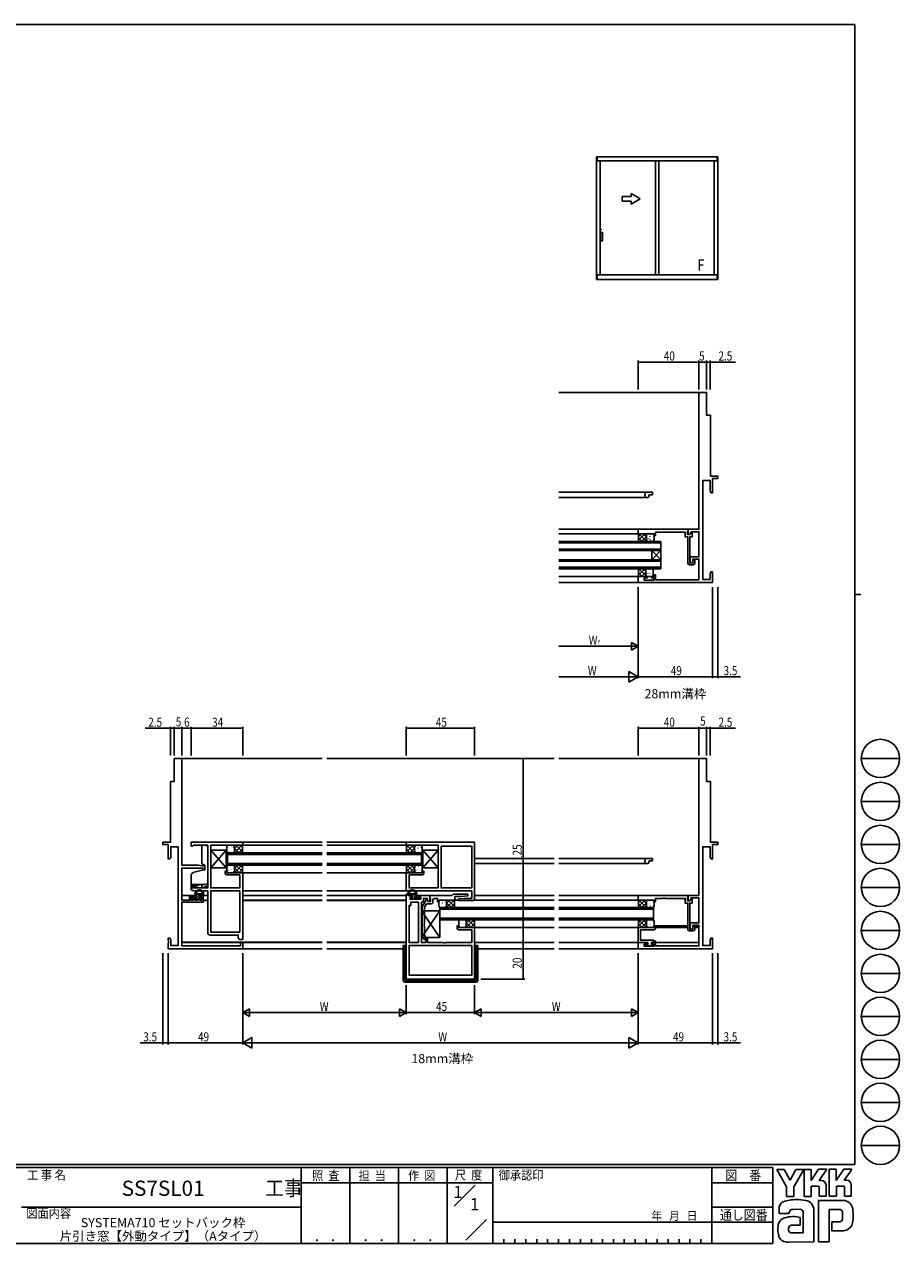
# Model space of a CAD drawing. Extents: x 0 to 1133, y 0 to 806.
# Drawn here: x 558 to 1133, y 0 to 802 of the extents above; entities that cross this region are included whole.
import ezdxf
from ezdxf.enums import TextEntityAlignment as Align

# ---------------------------------------------------------------- set-up
doc = ezdxf.new("R2010")
doc.units = 0
doc.linetypes.add('YHIDDEN_1', pattern=[4, 3, -1])
doc.layers.get('0').update_dxf_attribs({"linetype": 'CONTINUOUS'})
for name, color, linetype in [('USER1', 3, 'CONTINUOUS'), ('YKK_11', 7, 'CONTINUOUS'), ('YKK_12', 2, 'CONTINUOUS'), ('YKK_13', 4, 'CONTINUOUS'), ('YKK_A1', 4, 'CONTINUOUS'), ('YKK_D', 6, 'CONTINUOUS'), ('YKK_ZWAK', 7, 'CONTINUOUS')]:
    doc.layers.add(name, color=color, linetype=linetype)
doc.styles.get("Standard").update_dxf_attribs({"font": 'ROMANS.SHX', "bigfont": 'EXTFONT.SHX'})
doc.styles.add('YKK_OSSTYLE1', font='romans.shx', dxfattribs={"width": 0.9, "bigfont": 'EXTFONT.SHX'})

# ---------------------------------------------------------------- blocks, each defined once
blk = doc.blocks.new('A201')
at = {"layer": 'YKK_ZWAK', "color": 254, "linetype": 'Continuous'}
for p, q in [((571, 410), (21, 410)), ((571, 410), (571, 35)), ((571, 222.5), (573, 222.5)), ((571, 35), (21, 35)), ((544, 34), (21, 34)), ((389, 34), (389, 9)), ((437, 34), (437, 9)), ((452, 34), (452, 9)), ((524, 34), (524, 9)), ((544, 34), (544, 9)), ((548.59, 27.71), (545.31, 33.35)), ((545.31, 33.35), (547.82, 33.35)), ((547.82, 33.35), (549.62, 29.99)), ((551.6, 33.43), (549.77, 29.88)), ((554.19, 33.43), (550.95, 27.7)), ((551.6, 33.43), (554.19, 33.43)), ((554.33, 24.55), (554.33, 33.41)), ((554.33, 33.41), (556.63, 33.41)), ((556.63, 29.77), (559.04, 33.45)), ((556.63, 33.41), (556.63, 29.77)), ((559.04, 33.45), (561.77, 33.45)), ((561.77, 33.45), (559.24, 29.78)), ((562.55, 24.63), (562.55, 33.49)), ((562.55, 33.49), (564.89, 33.49)), ((564.89, 29.78), (567.34, 33.49)), ((564.89, 33.49), (564.89, 29.78)), ((567.34, 33.49), (570.04, 33.49)), ((569.77, 33.02), (567.54, 29.84)), ((570.04, 33.49), (569.77, 33.02)), ((549.62, 29.99), (549.77, 29.88)), ((559.99, 29.78), (559.24, 29.78)), ((561.53, 28.24), (561.53, 24.61)), ((568.29, 29.84), (567.54, 29.84)), ((569.83, 28.24), (569.83, 24.65)), ((548.59, 24.53), (548.59, 27.71)), ((550.95, 24.53), (548.59, 24.53)), ((550.95, 27.7), (550.95, 24.53)), ((556.7, 24.55), (554.33, 24.55)), ((558.98, 27.87), (556.7, 27.87)), ((556.7, 27.87), (556.7, 24.55)), ((559.29, 27.75), (558.98, 27.87)), ((559.29, 24.61), (559.29, 27.75)), ((561.53, 24.61), (559.29, 24.61)), ((564.99, 24.63), (562.55, 24.63)), ((567.26, 27.89), (564.99, 27.89)), ((564.99, 27.89), (564.99, 24.63)), ((567.57, 27.77), (567.26, 27.89)), ((567.57, 24.65), (567.57, 27.77)), ((567.57, 24.68), (567.61, 24.65)), ((569.83, 24.65), (567.57, 24.65)), ((524, 21), (544, 21)), ((546.08, 18.95), (546.08, 20.33)), ((553.25, 20.28), (550.61, 20.23)), ((559.02, 23.22), (559.02, 9.57)), ((567.3, 23.22), (559.02, 23.22)), ((562.61, 9.57), (562.61, 20.24)), ((562.61, 20.24), (565.93, 20.24)), ((549.41, 18.95), (546.08, 18.95)), ((552.55, 17.73), (553.05, 17.62)), ((553.05, 17.62), (553.05, 15.05)), ((554.02, 12.52), (554.02, 19.47)), ((557.51, 20.01), (557.51, 9.59)), ((566.01, 16.15), (563.48, 16.15)), ((563.48, 16.15), (563.48, 13.2)), ((566.98, 19.17), (566.99, 17.29)), ((452, 16), (524, 16)), ((550, 12.52), (554.02, 12.52)), ((553.05, 15.05), (550.2, 15.05)), ((553.71, 12.52), (553.96, 12.52)), ((554.02, 12.52), (554.02, 12.52)), ((563.48, 13.2), (567.28, 13.2)), ((567.28, 13.2), (568.06, 13.37)), ((21, 9), (544, 9)), ((549.41, 9.53), (548.34, 9.53)), ((557.28, 9.55), (549.41, 9.53)), ((557.51, 9.59), (557.28, 9.55)), ((559.02, 9.57), (562.05, 9.57)), ((562.05, 9.57), (562.61, 9.57))]:
    blk.add_line(p, q, dxfattribs=at)
at = {"layer": 'YKK_ZWAK', "color": 8, "linetype": 'Continuous'}
for p, q in [((573.13, 168.56), (585.73, 168.56)), ((573.13, 154.42), (585.73, 154.42)), ((573.13, 140.28), (585.73, 140.28)), ((573.13, 126.14), (585.73, 126.14)), ((573.13, 112), (585.73, 112)), ((573.13, 97.86), (585.73, 97.86)), ((573.13, 83.72), (585.73, 83.72)), ((573.13, 69.58), (585.73, 69.58)), ((573.13, 55.44), (585.73, 55.44)), ((573.13, 41.3), (585.73, 41.3))]:
    blk.add_line(p, q, dxfattribs=at)
at = {"layer": 'YKK_ZWAK', "color": 131, "linetype": 'Continuous'}
for p, q in [((405, 34), (405, 9)), ((421, 34), (421, 9)), ((437.7, 29), (389, 29)), ((437.7, 29), (452, 29)), ((439.26, 21.33), (446.19, 28.25)), ((524, 29), (544, 29)), ((297, 21), (389, 21)), ((443.05, 10.18), (449.85, 16.98)), ((544, 16), (524, 16)), ((455.6, 10.5), (455.6, 9)), ((459.2, 10.5), (459.2, 9)), ((462.8, 10.5), (462.8, 9)), ((466.4, 10.5), (466.4, 9)), ((470, 10.5), (470, 9)), ((473.6, 10.5), (473.6, 9)), ((477.2, 10.5), (477.2, 9)), ((480.8, 10.5), (480.8, 9)), ((484.4, 10.5), (484.4, 9)), ((488, 10.5), (488, 9)), ((491.6, 10.5), (491.6, 9)), ((495.2, 10.5), (495.2, 9)), ((498.8, 10.5), (498.8, 9)), ((502.4, 10.5), (502.4, 9)), ((506, 10.5), (506, 9)), ((509.6, 10.5), (509.6, 9)), ((513.2, 10.5), (513.2, 9)), ((516.8, 10.5), (516.8, 9)), ((520.4, 10.5), (520.4, 9))]:
    blk.add_line(p, q, dxfattribs=at)
at = {"layer": 'YKK_ZWAK', "color": 8, "linetype": 'Continuous'}
for centre in [(579.43, 168.56), (579.43, 154.42), (579.43, 140.28), (579.43, 126.14), (579.43, 112), (579.43, 97.86), (579.43, 83.72), (579.43, 69.58), (579.43, 55.44), (579.43, 41.3)]:
    blk.add_circle(centre, 6.3, dxfattribs=at)
at = {"layer": 'YKK_ZWAK', "color": 254, "linetype": 'Continuous'}
for centre, radius, start, end in [((559.99, 28.24), 1.54, 0.0017, 89.996), ((568.29, 28.29), 1.54, 0.0017, 89.996), ((549.69, 20.31), 3.6, 158.4108, 179.7178), ((548, 21.1), 1.75, 109.0213, 161.5126), ((551.66, 10.86), 12.63, 89.8916, 109.3085), ((550.51, 19.02), 1.21, 85.5055, 126.7804), ((552.03, 8.67), 14.82, 78.7801, 91.4694), ((552.9, 19.18), 1.16, 14.7552, 72.4499), ((554.38, 20.07), 3.18, 40.6642, 80.3169), ((554.22, 20.08), 3.29, 358.7806, 38.7656), ((566.05, 19.37), 0.878, 16.4312, 96.9166), ((567.19, 20.11), 3.1, 14.4457, 87.0875), ((555.55, 18.15), 14.9, 350.9903, 10.6762), ((548.59, 14.77), 2.79, 121.8271, 169.0847), ((550.8, 8.39), 9.51, 79.381, 112.0583), ((550.91, 18.99), 1.51, 138.4638, 181.7136), ((566.01, 17.08), 0.933, 269.9547, 342.9014), ((564.38, 18.85), 2.62, 4.9342, 17.0355), ((564.36, 17.54), 2.64, 343.6902, 354.7536), ((553.61, 13.72), 7.92, 168.7637, 199.8008), ((550.84, 13.77), 1.69, 171.082, 216.7192), ((550.21, 14.01), 1.03, 90.3395, 178.0364), ((550.18, 13.6), 1.09, 230.9728, 260.7549), ((567.24, 16.32), 3.07, 285.4429, 349.9045), ((548.6, 12.25), 2.73, 207.3144, 263.5946)]:
    blk.add_arc(centre, radius, start, end, dxfattribs=at)
at = {"layer": 'YKK_ZWAK', "color": 131, "linetype": 'Continuous', "style": 'YKK_OSSTYLE1', "width": 0.9}
for s, height, p in [('工 事 名', 3, (298.87, 30.05)), ('照  査', 3, (392.56, 29.87)), ('担  当', 3, (407.82, 29.87)), ('作  図', 3, (424.09, 29.88)), ('尺  度', 3, (439.51, 30.04)), ('御承認印', 3, (453.91, 30.05)), ('図\u3000番', 3.2, (528.43, 29.81)), ('図面内容', 3, (298.58, 17.47)), ('通し図番', 3.2, (526.63, 16.8)), ('年   月   日', 2.828, (504.13, 16.74)), (' ． ．', 3.5, (392.18, 9.75)), (' ． ．', 3.5, (408.18, 9.75)), (' ． ．', 3.5, (424.18, 9.75))]:
    blk.add_text(s, height=height, dxfattribs=at).set_placement(p)
at = {"layer": 'YKK_ZWAK', "color": 254, "linetype": 'Continuous', "style": 'YKK_OSSTYLE1', "width": 0.9}
blk.add_text('工事', height=5, dxfattribs=at).set_placement((377.17, 24.75))
blk = doc.blocks.new('2K-84430')
at = {"color": 0, "linetype": 'ByBlock', "ltscale": 0.5}
blk.add_lwpolyline([(0, 21.43), (0, 2.8), (0.78, 0.66, 0.315299), (1.72, 0), (2.3, 0), (2.3, 0.87), (1.5, 3.06), (1.5, 8.74), (1.38, 8.93), (1.38, 9.47), (1.5, 9.66), (1.5, 9.74), (1.38, 9.93), (1.38, 10.47), (1.5, 10.66), (1.5, 21.03), (2.87, 23.4), (6, 23.4, 0.414213), (7, 24.4), (7, 25.97, -0.414213), (8, 26.97), (10, 26.97), (10, 24.9), (11, 24.9), (11, 25.9), (21.5, 25.9), (21.5, 28.2), (25.5, 28.2), (30.03, 28.76), (29.97, 29.7), (20.5, 29.7), (20, 29.2), (19.7, 28.9), (5, 28.9), (5, 27.27), (5.3, 26.97), (5.5, 26.77), (5.5, 24.9), (3.8, 24.9), (3.45, 26.2), (2.75, 26.2)], format="xyb", close=True, dxfattribs=at)
blk = doc.blocks.new('2K-84413')
at = {"color": 0, "linetype": 'ByBlock', "ltscale": 0.5}
blk.add_lwpolyline([(0, 55.8), (0, 0), (45, 0), (45, 34), (34.5, 34), (34.5, 35), (33.5, 35), (33.5, 33.5, 0.41421347), (34.5, 32.5), (43.07, 32.5), (43.07, 24.03), (25.958258, 24.03), (25.774955, 23.91), (25.225045, 23.91), (25.041742, 24.03), (24.958258, 24.03), (24.774955, 23.91), (24.225045, 23.91), (24.041742, 24.03), (14, 24.03), (14, 27.4), (12.8, 27.4), (12.8, 24.03), (10, 24.03), (10, 50.57), (10.43, 50.57, 0.41421347), (11.43, 51.57), (11.43, 53.070024), (13.798928, 53.070024), (14.3, 51.2), (15.5, 51.2), (15.5, 55), (8, 55), (8, 54), (9.5, 54), (9.5, 52.5), (2.5, 52.5), (2.5, 54), (4, 54), (4, 55), (1, 55), (1, 55.8)], format="xyb", close=True, dxfattribs=at)
for points in [[(8.07, 24.03), (8.07, 50.57), (3, 50.57), (3, 48.5), (1.93, 48.5), (1.93, 24.03)], [(43.07, 22.1), (1.93, 22.1), (1.93, 2.5), (43.07, 2.5)]]:
    blk.add_lwpolyline(points, close=True, dxfattribs=at)
for points in [[(8.07, 24.03), (8.07, 50.57)], [(43.07, 22.1), (1.93, 22.1)]]:
    blk.add_lwpolyline(points, dxfattribs=at)
blk = doc.blocks.new('2K-84418')
at = {"color": 0, "linetype": 'ByBlock', "ltscale": 0.5}
blk.add_lwpolyline([(45, 38.2), (0, 38.2), (0, 36.2), (5, 36.2), (5.26, 36.27), (14.04, 36.27), (14.23, 36.39), (14.77, 36.39), (14.96, 36.27), (15.04, 36.27), (15.23, 36.39), (15.77, 36.39), (15.96, 36.27), (21, 36.27), (21, 8.13), (1.93, 8.13), (1.93, 16.7), (10.5, 16.7, 0.414213), (11.5, 17.7), (11.5, 19.2), (10.5, 19.2), (10.5, 18.2), (0, 18.2), (0, 6.2), (43.07, 6.2), (43.07, 1.2), (38, 1.2), (34.48, 0.97), (34.52, 0), (44, 0, 0.414213), (45, 1)], format="xyb", close=True, dxfattribs=at)
blk.add_lwpolyline([(43.07, 8.2), (43.07, 35.7), (23, 35.7), (23, 8.2)], close=True, dxfattribs=at)
blk.add_lwpolyline([(43.07, 8.2), (43.07, 35.7)], dxfattribs=at)
blk = doc.blocks.new('2K-84412')
at = {"color": 0, "linetype": 'ByBlock', "ltscale": 0.5}
blk.add_lwpolyline([(40, 125), (40, 35), (33, 35), (33, 31.5), (34, 31.5), (35.08, 33.37), (40, 33.37), (40, 16.9), (34.2, 16.9), (34.2, 12.9), (36, 12.9), (36, 15.4), (40, 15.4), (40, 1.8), (11.5, 1.8), (11.5, 5), (10.5, 5), (10.5, 4), (9, 4), (9, 3), (10.5, 3), (10.5, 1.63), (4, 1.63), (4, 3), (6, 3), (6, 4), (0, 4), (0, 0), (49, 0), (49, 3.54), (48.88, 3.73), (48.88, 4.27), (49, 4.46), (49, 4.54), (48.88, 4.73), (48.88, 5.27), (49, 5.46), (49, 7), (48, 7), (47.37, 5.91), (47.37, 2), (42.5, 2), (42.5, 67), (47.37, 67), (47.37, 60.09), (48, 59), (49, 59), (49, 68.5), (52.5, 68.5), (52.5, 70), (47.5, 70), (47.5, 110), (45, 110), (45, 125)], close=True, dxfattribs=at)
blk = doc.blocks.new('2K-84411')
at = {"color": 0, "linetype": 'ByBlock', "ltscale": 0.5}
blk.add_lwpolyline([(12.5, 125), (12.5, 55), (23, 55), (27.5, 54.21), (27.5, 51.8), (26.3, 51.8), (26.3, 53), (12.5, 53), (12.5, 31.9), (17.5, 31.9), (17.5, 35), (20, 35), (20, 34), (18.5, 34), (18.5, 31.9), (19.7, 31.9), (20, 32.2), (20.3, 32.5), (20.5, 32.5), (20.8, 32.2), (21.1, 31.9), (22.9, 31.9), (23.2, 32.2), (23.5, 32.5), (23.7, 32.5), (24, 32.2), (24.3, 31.9), (25.5, 31.9), (25.5, 34), (24, 34), (24, 35), (26.5, 35), (26.5, 30.7), (12.5, 30.7), (12.5, 1.8), (51, 1.8), (51, 4), (52.5, 4), (52.5, 0), (3.5, 0), (3.5, 3.54), (3.62, 3.73), (3.62, 4.27), (3.5, 4.46), (3.5, 4.54), (3.62, 4.73), (3.62, 5.27), (3.5, 5.46), (3.5, 7), (4.5, 7), (5.13, 5.91), (5.13, 2), (10, 2), (10, 67), (5.13, 67), (5.13, 60.09), (4.5, 59), (3.5, 59), (3.5, 68.5), (0, 68.5), (0, 70), (5, 70), (5, 110), (7.5, 110), (7.5, 125)], close=True, dxfattribs=at)
blk = doc.blocks.new('2K-84417')
at = {"color": 0, "linetype": 'ByBlock', "ltscale": 0.5}
blk.add_lwpolyline([(34, 0), (34, 44), (23.5, 44), (23.5, 45), (22.5, 45), (22.5, 43.5, 0.414213), (23.5, 42.5), (32.07, 42.5), (32.07, 33.93), (13, 33.93), (13, 62.07), (18.04, 62.07), (18.23, 62.19), (18.77, 62.19), (18.96, 62.07), (19.04, 62.07), (19.23, 62.19), (19.77, 62.19), (19.96, 62.07), (28.74, 62.07), (29, 62), (34, 62), (34, 64), (0, 64), (0, 61.5), (1, 61.5), (1.57, 62.07), (11, 62.07), (11, 33.93), (1, 33.93), (1, 36), (0, 36), (0, 33.35, 0.388879), (0.91, 32.36), (5, 32), (11, 32), (11, 4.5, 0.414213), (12.5, 3), (31, 3), (31, 1), (32, 0)], format="xyb", close=True, dxfattribs=at)
blk.add_lwpolyline([(32.07, 4.93), (32.07, 32), (12.93, 32), (12.93, 4.93)], close=True, dxfattribs=at)
blk.add_lwpolyline([(32.07, 4.93), (32.07, 32)], dxfattribs=at)
blk = doc.blocks.new('2K-84431')
at = {"color": 0, "linetype": 'ByBlock', "ltscale": 0.5}
blk.add_lwpolyline([(33, 23.3), (0, 23.3), (0, 20.3), (10.5, 20.3), (10.5, 19.3), (11.5, 19.3), (11.5, 21.37), (16.04, 21.37), (16.23, 21.49), (16.77, 21.49), (16.96, 21.37), (17.04, 21.37), (17.23, 21.49), (17.77, 21.49), (17.96, 21.37), (31, 21.37), (31, 18.3), (32.7, 18.3), (32.7, 1, 0.414213), (33.7, 0), (36.2, 0, 0.414213), (37.2, 1), (37.2, 3.2), (36, 3.2), (36, 1.2), (33.9, 1.2), (33.9, 18.3), (35.5, 18.3), (35.5, 20.92), (34.76, 21.11), (34, 19.8), (32.5, 19.8), (32.5, 22.01), (33, 22.3)], format="xyb", close=True, dxfattribs=at)
blk = doc.blocks.new('2K-84428')
at = {"color": 0, "linetype": 'ByBlock', "ltscale": 0.5}
blk.add_lwpolyline([(1, 11.5), (1, 1), (0, 1), (0, 0), (1.5, 0, 0.41421347), (2.5, 1), (2.5, 9.87), (9.5, 9.87), (9.5, 1.3), (11, 1.3), (11, 2.8), (12.3, 2.8), (12.3, 1.3), (13.3, 1.3), (13.3, 3.041742), (13.18, 3.225045), (13.18, 3.774955), (13.3, 3.958258), (13.3, 4.041742), (13.18, 4.225045), (13.18, 4.774955), (13.3, 4.958258), (13.3, 6.7), (12.3, 6.7), (12.3, 5.2), (11, 5.2), (11, 11.5)], format="xyb", close=True, dxfattribs=at)

msp = doc.modelspace()

# ---------------------------------------------------------------- linework, layer by layer
at = {"layer": 'YKK_12', "ltscale": 1.5}
for p, q in [((909.25, 559.89), (1001.78, 559.89)), ((909.25, 494.29), (971, 494.29)), ((909.25, 490.89), (968, 490.89)), ((968.5, 492.29), (968.5, 491.39)), ((971, 492.59), (968.8, 492.59)), ((971, 492.59), (971, 494.29)), ((961.5, 469.89), (909.25, 469.89)), ((961.52, 466.89), (909.25, 466.89)), ((909.25, 461.89), (976.51, 461.89)), ((976.51, 460.89), (909.25, 460.89)), ((976.51, 461.89), (976.51, 455.89)), ((909.25, 456.89), (976.51, 456.89)), ((976.51, 455.89), (909.25, 455.89)), ((909.25, 449.89), (976.51, 449.89)), ((976.51, 455.89), (970.51, 449.89)), ((976.51, 449.89), (970.51, 455.89)), ((970.51, 455.89), (970.51, 449.89)), ((976.51, 455.89), (976.51, 449.89)), ((976.51, 449.89), (976.51, 443.89)), ((976.51, 448.89), (909.25, 448.89)), ((909.25, 444.89), (976.51, 444.89)), ((976.51, 443.89), (909.25, 443.89)), ((909.25, 438.89), (961.34, 438.89)), ((909.25, 434.89), (1009, 434.89)), ((661.35, 319), (753.75, 319)), ((756.75, 319), (906.25, 319)), ((909.25, 319), (1001.78, 319)), ((753.75, 257), (691.5, 257)), ((691.5, 257), (691.5, 249)), ((701, 264), (753.75, 264)), ((701.2, 262), (753.75, 262)), ((756.75, 264), (809, 264)), ((756.75, 262), (809, 262)), ((819.01, 257), (756.75, 257)), ((819.01, 249), (819.01, 257)), ((691.5, 256), (753.75, 256)), ((753.75, 250), (691.5, 250)), ((691.5, 249), (753.75, 249)), ((756.75, 256), (819.01, 256)), ((819.01, 250), (756.75, 250)), ((756.75, 249), (819.01, 249)), ((854, 253.4), (906.25, 253.4)), ((854, 250), (906.25, 250)), ((909.25, 253.4), (971, 253.4)), ((909.25, 250), (968, 250)), ((968.5, 251.4), (968.5, 250.5)), ((971, 251.7), (968.8, 251.7)), ((971, 251.7), (971, 253.4)), ((701.5, 244), (753.75, 244)), ((756.75, 244), (809, 244)), ((661.5, 229), (670.75, 229)), ((675.2, 229), (678.5, 229)), ((675.5, 226), (678.5, 226)), ((675.5, 225.8), (678.5, 225.8)), ((701.5, 232), (753.75, 232)), ((701.5, 229), (753.75, 229)), ((701.5, 226), (753.75, 226)), ((701.5, 225.8), (753.75, 225.8)), ((756.75, 232), (809.5, 232)), ((756.75, 229), (809, 229)), ((756.75, 226), (809, 226)), ((756.75, 225.8), (809, 225.8)), ((817.8, 229), (815.25, 229)), ((843.6, 226), (835.28, 226)), ((906.25, 226), (853.6, 226)), ((906.25, 229), (854, 229)), ((961.5, 229), (909.25, 229)), ((961.81, 226), (909.25, 226)), ((906.25, 221.01), (831, 221.01)), ((831, 221.01), (831, 213.01)), ((831, 220.01), (906.25, 220.01)), ((971.51, 221.01), (909.25, 221.01)), ((909.25, 220.01), (971.51, 220.01)), ((971.51, 213.01), (971.51, 221.01)), ((906.25, 214.01), (831, 214.01)), ((831, 213.01), (906.25, 213.01)), ((971.51, 214.01), (909.25, 214.01)), ((909.25, 213.01), (971.51, 213.01)), ((972.7, 209), (994.2, 209)), ((995.4, 209), (995.7, 209)), ((997.5, 209), (1001.5, 209)), ((853.76, 208), (906.25, 208)), ((909.25, 208), (961.85, 208)), ((973, 208), (994.2, 208)), ((995.4, 208), (995.7, 208)), ((998.7, 208), (1001.5, 208)), ((654, 194), (753.75, 194)), ((661.5, 198.2), (753.75, 198.2)), ((661.5, 198), (753.75, 198)), ((756.75, 198.2), (809, 198.2)), ((756.75, 198), (809, 198)), ((756.75, 194), (807, 194)), ((854, 198), (906.25, 198)), ((856, 194), (906.25, 194)), ((909.25, 198), (961.34, 198)), ((909.25, 194), (1009, 194)), ((973, 198), (1001.5, 198))]:
    msp.add_line(p, q, dxfattribs=at)
for centre, radius, start, end in [((969, 492.59), 3, 148.76707, 211.23293), ((966.69, 493.99), 0.3, 90, 148.76707), ((966.69, 491.19), 0.3, 211.23293, 270), ((968, 491.39), 0.5, 270, 0), ((968.8, 492.29), 0.3, 90, 180), ((969, 251.7), 3, 148.76707, 211.23293), ((966.69, 253.1), 0.3, 90, 148.76707), ((966.69, 250.3), 0.3, 211.23293, 270), ((968, 250.5), 0.5, 270, 0), ((968.8, 251.4), 0.3, 90, 180)]:
    msp.add_arc(centre, radius, start, end, dxfattribs=at)
at = {"layer": 'YKK_13', "ltscale": 1.5}
for p, q in [((961.5, 466.89), (961.7, 466.69)), ((961.5, 466.89), (967, 466.89)), ((965.97, 466.89), (961.7, 462.62)), ((963.14, 466.89), (961.7, 465.45)), ((961.7, 466.69), (961.7, 462.09)), ((967, 461.89), (962, 466.89)), ((967, 464.72), (964.83, 466.89)), ((967, 461.89), (967, 466.89)), ((967, 462.89), (967, 465.89)), ((968, 466.89), (971, 466.89)), ((972, 465.89), (972, 462.89)), ((961.5, 461.89), (961.7, 462.09)), ((961.84, 461.89), (961.67, 462.06)), ((964.17, 461.89), (961.7, 464.36)), ((967, 465.09), (963.8, 461.89)), ((971, 461.89), (968, 461.89)), ((961.5, 443.89), (961.7, 443.69)), ((965.97, 443.89), (961.7, 439.62)), ((963.14, 443.89), (961.7, 442.45)), ((961.7, 443.69), (961.7, 439.09)), ((964.17, 438.89), (961.7, 441.36)), ((966.5, 439.39), (962, 443.89)), ((966.5, 441.59), (963.8, 438.89)), ((966.5, 442.21), (964.83, 443.89)), ((966.5, 443.89), (966.5, 438.89)), ((966.5, 442.89), (966.5, 439.89)), ((970.5, 443.89), (967.5, 443.89)), ((971.5, 439.89), (971.5, 442.89)), ((961.5, 438.89), (961.7, 439.09)), ((961.5, 438.89), (966.5, 438.89)), ((961.84, 438.89), (961.67, 439.06)), ((967.5, 438.89), (970.5, 438.89)), ((677.5, 262.03), (674.5, 262.03)), ((674.5, 262.03), (674.5, 249.76)), ((678.5, 235.2), (678.5, 261.03)), ((680.5, 258.75), (690.5, 247.25)), ((690.5, 258.75), (680.5, 247.25)), ((680.5, 247.25), (680.5, 258.75)), ((680.5, 258.75), (690.5, 258.75)), ((690.5, 258.75), (690.5, 247.25)), ((691, 258), (691, 261)), ((692, 262), (695, 262)), ((695, 257), (692, 257)), ((701.5, 262), (696, 262)), ((696, 257.01), (701, 262)), ((696, 259.83), (698.17, 262)), ((696, 257), (696, 262)), ((696, 261), (696, 258)), ((696, 260.2), (699.2, 257)), ((696, 257.37), (696.37, 257)), ((697.03, 262), (701.3, 257.73)), ((698.83, 257), (701.3, 259.47)), ((699.86, 262), (701.3, 260.56)), ((701.16, 257), (701.33, 257.17)), ((701.5, 262), (701.3, 261.8)), ((701.3, 261.8), (701.3, 257.2)), ((701.5, 257), (701.3, 257.2)), ((809, 262), (809.2, 261.8)), ((809, 262), (814.5, 262)), ((809, 257), (809.2, 257.2)), ((809.35, 257), (809.17, 257.17)), ((813.47, 262), (809.2, 257.73)), ((810.65, 262), (809.2, 260.56)), ((809.2, 261.8), (809.2, 257.2)), ((811.67, 257), (809.2, 259.47)), ((814.5, 257), (809.5, 262)), ((814.5, 260.2), (811.3, 257)), ((814.5, 259.83), (812.33, 262)), ((814.5, 257.37), (814.13, 257)), ((814.5, 257), (814.5, 262)), ((814.5, 258), (814.5, 261)), ((815.5, 262), (818.5, 262)), ((818.5, 257), (815.5, 257)), ((819.5, 261), (819.5, 258)), ((830, 258.75), (820, 247.25)), ((820, 258.75), (830, 247.25)), ((820, 258.75), (820, 247.25)), ((830, 258.75), (820, 258.75)), ((830, 247.25), (830, 258.75)), ((674.5, 249.76), (676.5, 249.03)), ((676.5, 249.03), (676.5, 246.13)), ((695, 249), (692, 249)), ((696, 244), (701, 249)), ((696, 246.83), (698.17, 249)), ((696, 249), (696, 244)), ((697.03, 249), (701.3, 244.73)), ((699.86, 249), (701.3, 247.56)), ((701.5, 249), (701.3, 248.8)), ((701.3, 248.8), (701.3, 244.2)), ((809, 249), (809.2, 248.8)), ((813.48, 249), (809.2, 244.73)), ((810.65, 249), (809.2, 247.56)), ((809.2, 248.8), (809.2, 244.2)), ((814.5, 244), (809.5, 249)), ((814.5, 246.83), (812.33, 249)), ((814.5, 249), (814.5, 244)), ((818.5, 249), (815.5, 249)), ((667.5, 241.52), (667.5, 234.13)), ((668.7, 244.04), (668.2, 243.45)), ((676.5, 246.13), (668.7, 244.04)), ((690.5, 247.25), (680.5, 247.25)), ((691, 248), (691, 245)), ((692, 244), (695, 244)), ((696, 245), (696, 248)), ((696, 247.2), (699.2, 244)), ((696, 244.37), (696.37, 244)), ((701.5, 244), (696.5, 244)), ((698.83, 244), (701.3, 246.47)), ((701.16, 244), (701.33, 244.17)), ((701.5, 244), (701.3, 244.2)), ((809, 244), (809.2, 244.2)), ((809, 244), (814.5, 244)), ((809.34, 244), (809.17, 244.17)), ((811.67, 244), (809.2, 246.47)), ((814.5, 247.19), (811.3, 244)), ((814.5, 244.37), (814.13, 244)), ((814.5, 248), (814.5, 245)), ((815.5, 244), (818.5, 244)), ((819.5, 245), (819.5, 248)), ((820, 247.25), (830, 247.25)), ((667.5, 236.33), (668.8, 236.33)), ((667.5, 234.13), (674.5, 234.13)), ((668.8, 235.13), (668.8, 236.33)), ((668.8, 235.13), (670.8, 235.13)), ((670.8, 235.13), (673.38, 236.33)), ((673.38, 236.33), (677.5, 236.33)), ((674.5, 236.33), (674.5, 234.13)), ((674.5, 234.13), (678.5, 235.2)), ((667.8, 227.4), (667.8, 226.8)), ((668.1, 227.7), (670, 227.7)), ((668.1, 226.5), (673.1, 226.5)), ((668.19, 227.7), (669.39, 226.5)), ((669.6, 227.7), (670.8, 226.5)), ((671.1, 229.6), (670, 227.7)), ((670.37, 228.35), (672.22, 226.5)), ((670.89, 229.24), (673.43, 226.71)), ((671.54, 230.01), (673, 228.55)), ((671.96, 230.1), (674.44, 230.1)), ((672.86, 230.1), (673.86, 229.1)), ((673, 228), (673, 229.1)), ((673, 229.1), (675.4, 229.1)), ((673.3, 227.7), (673.7, 227.7)), ((673.91, 227.19), (673.31, 226.59)), ((674.28, 230.1), (675.28, 229.1)), ((674.9, 230.77), (674.9, 230.56)), ((675.15, 230.1), (675.7, 230.1)), ((675.69, 230.1), (675.7, 230.09)), ((675.7, 230.79), (675.7, 229.4)), ((810.3, 230.79), (810.3, 229.4)), ((810.85, 230.1), (810.3, 230.1)), ((810.31, 230.1), (810.3, 230.09)), ((813, 229.1), (810.6, 229.1)), ((811.72, 230.1), (810.72, 229.1)), ((811.1, 230.77), (811.1, 230.56)), ((814.04, 230.1), (811.56, 230.1)), ((812.09, 227.19), (812.69, 226.59)), ((813.14, 230.1), (812.14, 229.1)), ((812.7, 227.7), (812.3, 227.7)), ((815.11, 229.24), (812.57, 226.7)), ((817.9, 226.5), (812.9, 226.5)), ((814.46, 230.01), (813, 228.55)), ((813, 228), (813, 229.1)), ((815.63, 228.35), (813.78, 226.5)), ((814.9, 229.6), (816, 227.7)), ((816.4, 227.7), (815.2, 226.5)), ((817.9, 227.7), (816, 227.7)), ((817.81, 227.7), (816.61, 226.5)), ((818.2, 227.4), (818.2, 226.8)), ((830.5, 222), (830.5, 225)), ((831.5, 226), (834.5, 226)), ((835.5, 221), (835.5, 226)), ((835.5, 221), (840.5, 226)), ((835.5, 223.83), (837.67, 226)), ((841, 226), (835.5, 226)), ((835.5, 225), (835.5, 222)), ((836.53, 226), (840.8, 221.73)), ((839.35, 226), (840.8, 224.56)), ((841, 226), (840.8, 225.8)), ((840.8, 225.8), (840.8, 221.2)), ((961.5, 226), (961.7, 225.8)), ((961.5, 226), (967, 226)), ((965.98, 226), (961.7, 221.73)), ((963.15, 226), (961.7, 224.56)), ((961.7, 225.8), (961.7, 221.2)), ((967, 221), (962, 226)), ((967, 223.83), (964.83, 226)), ((967, 221), (967, 226)), ((967, 222), (967, 225)), ((968, 226), (971, 226)), ((972, 225), (972, 222)), ((819, 218.9), (819, 201.4)), ((831, 218.9), (819, 201.4)), ((831, 218.9), (819, 218.9)), ((819, 218.89), (831, 201.4)), ((831, 201.4), (831, 218.9)), ((834.5, 221), (831.5, 221)), ((835.5, 224.2), (838.7, 221)), ((835.5, 221.37), (835.86, 221.01)), ((838.32, 221), (840.8, 223.47)), ((840.65, 221), (840.82, 221.17)), ((841, 221), (840.8, 221.2)), ((961.5, 221), (961.7, 221.2)), ((961.85, 221), (961.68, 221.17)), ((964.18, 221), (961.7, 223.47)), ((967, 224.19), (963.8, 221)), ((967, 221.37), (966.64, 221.01)), ((971, 221), (968, 221)), ((843.51, 212), (843.51, 209)), ((847.51, 213), (844.51, 213)), ((848.51, 208), (853.5, 213)), ((848.51, 213), (848.51, 208)), ((848.51, 210.83), (850.67, 213)), ((848.51, 209), (848.51, 212)), ((848.51, 211.19), (851.7, 208)), ((849.53, 213), (853.8, 208.73)), ((851.33, 208), (853.8, 210.47)), ((852.36, 213), (853.8, 211.55)), ((854, 213), (853.8, 212.8)), ((853.8, 212.8), (853.8, 208.2)), ((961.5, 213), (961.7, 212.8)), ((965.98, 213), (961.7, 208.73)), ((963.15, 213), (961.7, 211.55)), ((961.7, 212.8), (961.7, 208.2)), ((964.17, 208), (961.7, 210.47)), ((967, 208), (962, 213)), ((967, 211.19), (963.8, 208)), ((967, 210.83), (964.83, 213)), ((967, 213), (967, 208)), ((967, 212), (967, 209)), ((971, 213), (968, 213)), ((972, 209), (972, 212)), ((819, 201.4), (831, 201.4)), ((844.51, 208), (847.51, 208)), ((848.51, 208.37), (848.87, 208)), ((854, 208), (848.51, 208)), ((853.66, 208), (853.83, 208.17)), ((854, 208), (853.8, 208.2)), ((961.5, 208), (961.7, 208.2)), ((961.5, 208), (967, 208)), ((961.85, 208), (961.67, 208.17)), ((967, 208.36), (966.64, 208)), ((968, 208), (971, 208)), ((807, 196.1), (807, 173)), ((809, 196.1), (807, 196.1)), ((808, 196.1), (808, 173)), ((856, 196.1), (854, 196.1)), ((855, 173), (855, 196.1)), ((856, 173), (856, 196.1)), ((808, 173), (855, 173)), ((808, 172), (855, 172))]:
    msp.add_line(p, q, dxfattribs=at)
at = {"layer": 'YKK_13'}
for p, q in [((969.86, 466.27), (969.86, 466.28)), ((971.36, 465.34), (971.39, 465.38)), ((967.2, 464.4), (967.23, 464.44)), ((967.59, 462.46), (967.62, 462.5)), ((968.4, 463.85), (968.4, 463.95)), ((969.1, 463.05), (969.1, 463.06)), ((969.23, 465.01), (969.26, 465.06)), ((969.72, 462.78), (969.75, 462.82)), ((971.73, 462.52), (971.73, 462.53)), ((971.75, 463.4), (971.78, 463.44)), ((966.91, 442.59), (966.94, 442.63)), ((968.18, 443.76), (968.17, 443.86)), ((968.94, 443.2), (968.97, 443.25)), ((969.58, 443.78), (969.58, 443.79)), ((971.07, 443.53), (971.1, 443.57)), ((971.46, 441.59), (971.49, 441.63)), ((967.3, 440.65), (967.33, 440.69)), ((968.22, 440.53), (968.22, 440.63)), ((968.91, 440.9), (968.91, 440.91)), ((969.43, 440.97), (969.46, 441.01)), ((969.82, 439.03), (969.84, 439.07)), ((971.45, 440.03), (971.45, 440.04)), ((971.49, 440.58), (971.49, 440.68)), ((691.21, 259.51), (691.23, 259.55)), ((691.59, 257.57), (691.62, 257.61)), ((692.4, 258.96), (692.4, 259.06)), ((693.1, 258.16), (693.11, 258.17)), ((693.24, 260.12), (693.26, 260.17)), ((693.72, 257.89), (693.75, 257.94)), ((693.86, 261.38), (693.86, 261.39)), ((695.37, 260.45), (695.39, 260.49)), ((695.73, 257.63), (695.73, 257.64)), ((695.75, 258.51), (695.78, 258.55)), ((814.71, 259.51), (814.73, 259.55)), ((815.09, 257.57), (815.12, 257.61)), ((815.9, 258.96), (815.9, 259.06)), ((816.6, 258.16), (816.61, 258.17)), ((816.74, 260.12), (816.76, 260.17)), ((817.22, 257.89), (817.25, 257.93)), ((817.36, 261.38), (817.36, 261.39)), ((818.86, 260.45), (818.89, 260.49)), ((819.23, 257.63), (819.23, 257.64)), ((819.25, 258.51), (819.28, 258.55)), ((692.68, 248.87), (692.68, 248.97)), ((694.09, 248.89), (694.09, 248.9)), ((695.57, 248.64), (695.6, 248.68)), ((816.18, 248.87), (816.18, 248.97)), ((817.58, 248.89), (817.59, 248.9)), ((819.07, 248.64), (819.1, 248.68)), ((691.42, 247.7), (691.44, 247.74)), ((691.8, 245.76), (691.83, 245.8)), ((692.72, 245.65), (692.72, 245.75)), ((693.41, 246.01), (693.41, 246.02)), ((693.45, 248.31), (693.47, 248.36)), ((693.93, 246.08), (693.96, 246.12)), ((694.32, 244.14), (694.35, 244.18)), ((695.96, 246.7), (695.99, 246.74)), ((695.96, 245.14), (695.96, 245.15)), ((695.99, 245.69), (695.99, 245.79)), ((814.91, 247.7), (814.94, 247.74)), ((815.3, 245.75), (815.33, 245.8)), ((816.22, 245.64), (816.22, 245.74)), ((816.91, 246.01), (816.91, 246.02)), ((816.94, 248.31), (816.97, 248.36)), ((817.43, 246.08), (817.46, 246.12)), ((817.82, 244.14), (817.84, 244.18)), ((819.45, 245.14), (819.46, 245.15)), ((819.46, 246.7), (819.49, 246.74)), ((819.49, 245.69), (819.49, 245.79)), ((833.36, 225.38), (833.36, 225.39)), ((969.86, 225.38), (969.86, 225.39)), ((830.7, 223.51), (830.73, 223.55)), ((831.09, 221.56), (831.12, 221.61)), ((831.9, 222.96), (831.89, 223.06)), ((832.6, 222.16), (832.6, 222.17)), ((832.73, 224.12), (832.76, 224.16)), ((833.22, 221.89), (833.25, 221.93)), ((834.86, 224.45), (834.89, 224.49)), ((835.23, 221.63), (835.23, 221.64)), ((835.25, 222.51), (835.28, 222.55)), ((967.21, 223.51), (967.23, 223.55)), ((967.59, 221.56), (967.62, 221.61)), ((968.4, 222.96), (968.4, 223.06)), ((969.1, 222.16), (969.11, 222.17)), ((969.24, 224.12), (969.26, 224.16)), ((969.72, 221.89), (969.75, 221.93)), ((971.37, 224.45), (971.39, 224.49)), ((971.73, 221.63), (971.73, 221.64)), ((971.75, 222.51), (971.78, 222.55)), ((843.92, 211.69), (843.95, 211.74)), ((844.31, 209.75), (844.33, 209.79)), ((845.18, 212.87), (845.18, 212.97)), ((845.23, 209.64), (845.23, 209.74)), ((845.91, 210.01), (845.91, 210.02)), ((845.95, 212.31), (845.97, 212.35)), ((846.43, 210.08), (846.46, 210.12)), ((846.59, 212.89), (846.59, 212.9)), ((848.08, 212.64), (848.1, 212.68)), ((848.46, 210.7), (848.49, 210.74)), ((848.46, 209.14), (848.46, 209.15)), ((848.49, 209.69), (848.49, 209.79)), ((967.42, 211.7), (967.44, 211.74)), ((967.8, 209.75), (967.83, 209.8)), ((968.68, 212.87), (968.68, 212.97)), ((968.72, 209.64), (968.72, 209.74)), ((969.41, 210.01), (969.41, 210.02)), ((969.45, 212.31), (969.47, 212.35)), ((969.93, 210.08), (969.96, 210.12)), ((970.09, 212.89), (970.09, 212.9)), ((971.58, 212.64), (971.6, 212.68)), ((971.96, 210.7), (971.99, 210.74)), ((971.96, 209.14), (971.96, 209.15)), ((971.99, 209.69), (971.99, 209.79)), ((846.82, 208.14), (846.85, 208.18)), ((970.32, 208.14), (970.35, 208.18))]:
    msp.add_line(p, q, dxfattribs=at)
at = {"layer": 'YKK_13', "linetype": 'YHIDDEN_1', "ltscale": 1.5}
msp.add_line((668.8, 236.33), (673.38, 236.33), dxfattribs=at)
at = {"layer": 'YKK_13', "ltscale": 1.5}
for centre, radius, start, end in [((968, 465.89), 1, 90, 180), ((971, 465.89), 1, 360, 90), ((968, 462.89), 1, 180, 270), ((971, 462.89), 1, 270, 0), ((967.5, 442.89), 1, 90, 180), ((970.5, 442.89), 1, 0, 90), ((967.5, 439.89), 1, 180, 270), ((970.5, 439.89), 1, 270, 0), ((677.5, 261.03), 1, 0, 90), ((692, 261), 1, 90, 180), ((692, 258), 1, 180, 270), ((695, 261), 1, 0, 90), ((695, 258), 1, 270, 0), ((815.5, 261), 1, 90, 180), ((815.5, 258), 1, 180, 270), ((818.5, 261), 1, 0, 90), ((818.5, 258), 1, 270, 0), ((692, 248), 1, 90, 180), ((695, 248), 1, 0, 90), ((815.5, 248), 1, 90, 180), ((818.5, 248), 1, 0, 90), ((670.5, 241.52), 3, 140, 180), ((692, 245), 1, 180, 270), ((695, 245), 1, 270, 0), ((815.5, 245), 1, 180, 270), ((818.5, 245), 1, 270, 0), ((672.95, 229.7), 3, 25.86582, 168.68707), ((677.5, 237.33), 1, 270, 0), ((813.05, 229.7), 3, 11.31293, 154.13418), ((668.1, 227.4), 0.3, 90, 180), ((668.1, 226.8), 0.3, 180, 270), ((670.45, 230.2), 0.45, 168.68707, 25.43196), ((671.13, 230.52), 0.3, 155.72271, 205.43196), ((672.95, 229.7), 2.3, 36.36047, 155.72271), ((671.96, 229.1), 1, 90, 150), ((673, 227.7), 0.3, 90, 360), ((673.1, 226.8), 0.3, 270, 315), ((673.7, 227.4), 0.3, 315, 90), ((674.44, 229.8), 0.3, 33.05573, 90), ((674.9, 230.1), 0.25, 213.05573, 56.94427), ((674.4, 230.77), 0.5, 0, 36.36047), ((675.2, 230.56), 0.3, 180, 236.94427), ((675.4, 229.4), 0.3, 270, 0), ((675.2, 230.79), 0.5, 0, 25.86582), ((810.8, 230.79), 0.5, 154.13418, 180), ((810.6, 229.4), 0.3, 180, 270), ((811.1, 230.1), 0.25, 123.05573, 326.94427), ((810.8, 230.56), 0.3, 303.05573, 360), ((811.6, 230.77), 0.5, 143.63953, 180), ((813.05, 229.7), 2.3, 24.27729, 143.63953), ((811.56, 229.8), 0.3, 90, 146.94427), ((812.3, 227.4), 0.3, 90, 225), ((812.9, 226.8), 0.3, 225, 270), ((813, 227.7), 0.3, 180, 90), ((814.04, 229.1), 1, 30, 90), ((815.55, 230.2), 0.45, 154.56804, 11.31293), ((814.87, 230.52), 0.3, 334.56804, 24.27729), ((817.9, 227.4), 0.3, 0, 90), ((817.9, 226.8), 0.3, 270, 0), ((831.5, 225), 1, 90, 180), ((834.5, 225), 1, 0, 90), ((968, 225), 1, 90, 180), ((971, 225), 1, 0, 90), ((831.5, 222), 1, 180, 270), ((834.5, 222), 1, 270, 0), ((968, 222), 1, 180, 270), ((971, 222), 1, 270, 360), ((844.51, 212), 1, 90, 180), ((844.51, 209), 1, 180, 270), ((847.51, 212), 1, 360, 90), ((847.51, 209), 1, 270, 0), ((968, 212), 1, 90, 180), ((968, 209), 1, 180, 270), ((971, 212), 1, 0, 90), ((971, 209), 1, 270, 360), ((808, 173), 1, 180, 270), ((855, 173), 1, 270, 0)]:
    msp.add_arc(centre, radius, start, end, dxfattribs=at)
at = {"layer": 'YKK_A1'}
for p, q in [((934.1, 714.92), (934.1, 634.15)), ((934.1, 714.92), (1014, 714.92)), ((934.55, 712.27), (934.55, 714.92)), ((1013.55, 712.27), (1013.55, 714.92)), ((1014, 634.15), (1014, 714.92)), ((1013.55, 712.27), (934.55, 712.27)), ((936.55, 712.27), (936.55, 637.27)), ((972.93, 712.27), (972.93, 637.27)), ((975.18, 712.27), (975.18, 637.27)), ((1011.55, 637.27), (1011.55, 712.27)), ((936.55, 667.29), (937.3, 667.29)), ((936.55, 666.89), (937.3, 666.89)), ((937.3, 667.29), (937.3, 666.89)), ((936.55, 665.02), (938.05, 665.02)), ((936.55, 659.52), (938.05, 659.52)), ((937.8, 659.52), (937.8, 665.02)), ((938.05, 659.52), (938.05, 665.02)), ((934.1, 634.15), (1014, 634.15)), ((934.55, 637.27), (1013.55, 637.27)), ((934.55, 637.27), (934.55, 634.15)), ((1013.55, 637.27), (1013.55, 634.15))]:
    msp.add_line(p, q, dxfattribs=at)
at = {"layer": 'YKK_A1', "extrusion": (-4.10207e-10, 0, -1)}
for p, q in [((962.92, 687.26), (956.92, 690.72)), ((956.92, 688.76), (956.92, 690.72)), ((956.92, 688.76), (950.92, 688.76)), ((950.92, 688.76), (950.92, 685.76)), ((950.92, 685.76), (956.92, 685.76)), ((962.92, 687.26), (956.92, 683.79)), ((956.92, 683.79), (956.92, 685.76))]:
    msp.add_line(p, q, dxfattribs=at)
at = {"layer": 'YKK_D'}
for p, q in [((961.48, 561.89), (961.48, 580.89)), ((961.48, 579.89), (1001.48, 579.89)), ((1001.48, 561.89), (1001.48, 580.89)), ((1001.48, 561.89), (1001.48, 580.89)), ((1001.48, 579.89), (1006.48, 579.89)), ((1006.48, 561.89), (1006.48, 580.89)), ((1006.48, 561.89), (1006.48, 580.89)), ((1006.48, 579.89), (1008.98, 579.89)), ((1008.98, 561.89), (1008.98, 580.89)), ((1008.98, 579.89), (1025.58, 579.89)), ((961.5, 431.89), (961.5, 371.89)), ((1010.5, 431.89), (1010.5, 371.89)), ((1010.5, 431.89), (1010.5, 371.89)), ((1014, 431.89), (1014, 371.89)), ((961.5, 412.89), (961.5, 371.89)), ((961.5, 412.89), (961.5, 391.89)), ((957.17, 395.39), (957.17, 390.39)), ((961.5, 392.89), (957.17, 395.39)), ((909.25, 392.89), (956.5, 392.89)), ((961.5, 392.89), (952.84, 392.89)), ((961.5, 392.89), (957.17, 390.39)), ((909.25, 372.89), (954.5, 372.89)), ((961.5, 372.89), (949.38, 372.89)), ((955.44, 376.39), (955.44, 369.39)), ((961.5, 372.89), (955.44, 376.39)), ((961.5, 372.89), (955.44, 369.39)), ((961.5, 372.89), (1010.5, 372.89)), ((1010.5, 372.89), (1014, 372.89)), ((1014, 372.89), (1028.9, 372.89)), ((654, 339), (637.4, 339)), ((654, 321), (654, 340)), ((656.5, 339), (654, 339)), ((656.5, 321), (656.5, 340)), ((656.5, 321), (656.5, 340)), ((656.5, 339), (661.5, 339)), ((661.5, 321), (661.5, 340)), ((661.5, 321), (661.5, 340)), ((661.5, 339), (667.5, 339)), ((667.5, 321), (667.5, 340)), ((667.5, 321), (667.5, 340)), ((667.5, 339), (701.5, 339)), ((701.5, 321), (701.5, 340)), ((809, 321), (809, 340)), ((809, 339), (854, 339)), ((854, 321), (854, 340)), ((961.48, 321), (961.48, 340)), ((961.48, 339), (1001.48, 339)), ((1001.48, 321), (1001.48, 340)), ((1001.48, 321), (1001.48, 340)), ((1001.48, 339), (1006.48, 339)), ((1006.48, 321), (1006.48, 340)), ((1006.48, 321), (1006.48, 340)), ((1006.48, 339), (1008.98, 339)), ((1008.98, 321), (1008.98, 340)), ((1008.98, 339), (1025.58, 339)), ((886, 319), (886, 194)), ((886, 194), (886, 174)), ((649, 191), (649, 131)), ((652.5, 191), (652.5, 131)), ((652.5, 191), (652.5, 131)), ((701.5, 191), (701.5, 131)), ((961.5, 191), (961.5, 131)), ((1010.5, 191), (1010.5, 131)), ((1010.5, 191), (1010.5, 131)), ((1014, 191), (1014, 131)), ((701.5, 172), (701.5, 131)), ((701.5, 172), (701.5, 151)), ((809, 170), (809, 151)), ((809, 170), (809, 151)), ((854, 170), (854, 151)), ((854, 170), (854, 151)), ((858, 174), (887, 174)), ((961.5, 172), (961.5, 131)), ((961.5, 172), (961.5, 151)), ((701.5, 152), (705.83, 154.5)), ((705.83, 149.5), (705.83, 154.5)), ((804.67, 154.5), (804.67, 149.5)), ((809, 152), (804.67, 154.5)), ((854, 152), (858.33, 154.5)), ((858.33, 149.5), (858.33, 154.5)), ((957.17, 154.5), (957.17, 149.5)), ((961.5, 152), (957.17, 154.5)), ((701.5, 152), (705.83, 149.5)), ((701.5, 152), (710.16, 152)), ((706.5, 152), (804, 152)), ((809, 152), (800.34, 152)), ((809, 152), (804.67, 149.5)), ((809, 152), (854, 152)), ((854, 152), (858.33, 149.5)), ((854, 152), (862.66, 152)), ((859, 152), (956.5, 152)), ((961.5, 152), (952.84, 152)), ((961.5, 152), (957.17, 149.5)), ((649, 132), (634.1, 132)), ((652.5, 132), (649, 132)), ((652.5, 132), (701.5, 132)), ((701.5, 132), (707.56, 135.5)), ((701.5, 132), (707.56, 128.5)), ((701.5, 132), (713.62, 132)), ((707.56, 128.5), (707.56, 135.5)), ((708.5, 132), (954.5, 132)), ((961.5, 132), (949.38, 132)), ((955.44, 135.5), (955.44, 128.5)), ((961.5, 132), (955.44, 135.5)), ((961.5, 132), (955.44, 128.5)), ((961.5, 132), (1010.5, 132)), ((1010.5, 132), (1014, 132)), ((1014, 132), (1028.9, 132))]:
    msp.add_line(p, q, dxfattribs=at)
at = {"layer": 'YKK_D', "linetype": 'ByBlock', "const_width": 0.85}
for points in [[(961.59, 579.89, 1), (961.37, 579.89, 1)], [(1001.59, 579.89, 1), (1001.37, 579.89, 1)], [(1001.37, 579.89, 1), (1001.59, 579.89, 1)], [(1006.37, 579.89, 1), (1006.59, 579.89, 1)], [(1006.59, 579.89, 1), (1006.37, 579.89, 1)], [(1008.87, 579.89, 1), (1009.09, 579.89, 1)], [(1010.61, 372.89, 1), (1010.39, 372.89, 1)], [(1010.39, 372.89, 1), (1010.61, 372.89, 1)], [(1013.89, 372.89, 1), (1014.11, 372.89, 1)], [(654.11, 339, 1), (653.89, 339, 1)], [(656.61, 339, 1), (656.39, 339, 1)], [(656.39, 339, 1), (656.61, 339, 1)], [(661.61, 339, 1), (661.39, 339, 1)], [(661.39, 339, 1), (661.61, 339, 1)], [(667.39, 339, 1), (667.61, 339, 1)], [(667.61, 339, 1), (667.39, 339, 1)], [(701.39, 339, 1), (701.61, 339, 1)], [(809.11, 339, 1), (808.89, 339, 1)], [(853.89, 339, 1), (854.1, 339, 1)], [(961.59, 339, 1), (961.37, 339, 1)], [(1001.59, 339, 1), (1001.37, 339, 1)], [(1001.37, 339, 1), (1001.59, 339, 1)], [(1006.37, 339, 1), (1006.59, 339, 1)], [(1006.59, 339, 1), (1006.37, 339, 1)], [(1008.87, 339, 1), (1009.09, 339, 1)], [(886, 318.89, 1), (886, 319.11, 1)], [(886, 193.89, 1), (886, 194.11, 1)], [(886, 194.11, 1), (886, 193.89, 1)], [(886, 174.11, 1), (886, 173.89, 1)], [(649.11, 132, 1), (648.89, 132, 1)], [(652.61, 132, 1), (652.39, 132, 1)], [(652.39, 132, 1), (652.61, 132, 1)], [(1010.61, 132, 1), (1010.39, 132, 1)], [(1010.39, 132, 1), (1010.61, 132, 1)], [(1013.89, 132, 1), (1014.11, 132, 1)]]:
    msp.add_lwpolyline(points, format="xyb", close=True, dxfattribs=at)

# ---------------------------------------------------------------- block references
at = {"layer": 'YKK_11'}
for name, p in [('2K-84412', (961.5, 434.89)), ('2K-84431', (961.5, 446.59)), ('2K-84411', (649, 194)), ('2K-84412', (961.5, 194)), ('2K-84417', (667.5, 200)), ('2K-84418', (809, 225.8)), ('2K-84413', (809, 174)), ('2K-84430', (819.5, 200.1)), ('2K-84431', (961.5, 205.7))]:
    msp.add_blockref(name, p, dxfattribs=at)
at = {"layer": 'YKK_11', "xscale": -1, "rotation": 90}
msp.add_blockref('2K-84428', (973, 209), dxfattribs=at)
at = {"layer": 'YKK_ZWAK', "xscale": 2, "yscale": 2, "zscale": 2}
msp.add_blockref('A201', (-38, -18), dxfattribs=at)

# ---------------------------------------------------------------- texts
at = {"layer": 'USER1', "color": 3}
for s, height, p in [('28mm溝枠', 6, (986.01, 360.93)), ('18mm溝枠', 6, (832.7, 120.95)), ('SS7SL01', 10, (649.15, 35.11))]:
    msp.add_text(s, height=height, dxfattribs=at).set_placement(p, align=Align.MIDDLE)
msp.add_text('1', height=8, dxfattribs=at).set_placement((840, 30))
for s, height, p in [('1', 8, (854, 26)), ('SYSTEMA710 セットバック枠', 6, (649.11, 13.79)), ('片引き窓【外動タイプ】（Aタイプ）', 6, (649.11, 4.96))]:
    msp.add_text(s, height=height, dxfattribs=at).set_placement(p, align=Align.MIDDLE_CENTER)
at = {"layer": 'YKK_A1', "width": 0.8}
msp.add_text('F', height=7.5, dxfattribs=at).set_placement((1000.58, 639.96))
at = {"layer": 'YKK_D', "width": 0.8}
for s, height, p in [('40', 6, (978.39, 580.89)), ('5', 6, (1001.62, 580.89)), ('2.5', 6, (1014.34, 580.89)), ('W', 6, (929.05, 393.89)), ('f', 3, (935.23, 393.89)), ('W', 6, (928.43, 373.89)), ('49', 6, (982.97, 373.89)), ('3.5', 6, (1017.67, 373.89)), ('2.5', 6, (639.36, 340)), ('5', 6, (657.48, 340.24)), ('6', 6, (662.94, 340)), ('34', 6, (681.36, 340)), ('45', 6, (828.47, 340)), ('40', 6, (978.39, 340)), ('5', 6, (1002.28, 340.75)), ('2.5', 6, (1014.34, 340)), ('W', 6, (752.17, 153)), ('S', 3, (755.29, 153)), ('45', 6, (828.62, 153)), ('W', 6, (904.76, 153)), ('f', 3, (907.88, 153)), ('3.5', 6, (636.07, 133)), ('49', 6, (672.09, 133)), ('W', 6, (830.12, 133)), ('49', 6, (984.42, 133)), ('3.5', 6, (1017.67, 133))]:
    msp.add_text(s, height=height, dxfattribs=at).set_placement(p)
for s, p in [('125', (885, 251.7)), ('20', (885, 180.86))]:
    msp.add_text(s, height=6, rotation=90, dxfattribs=at).set_placement(p)

doc.saveas('drawing.dxf')
